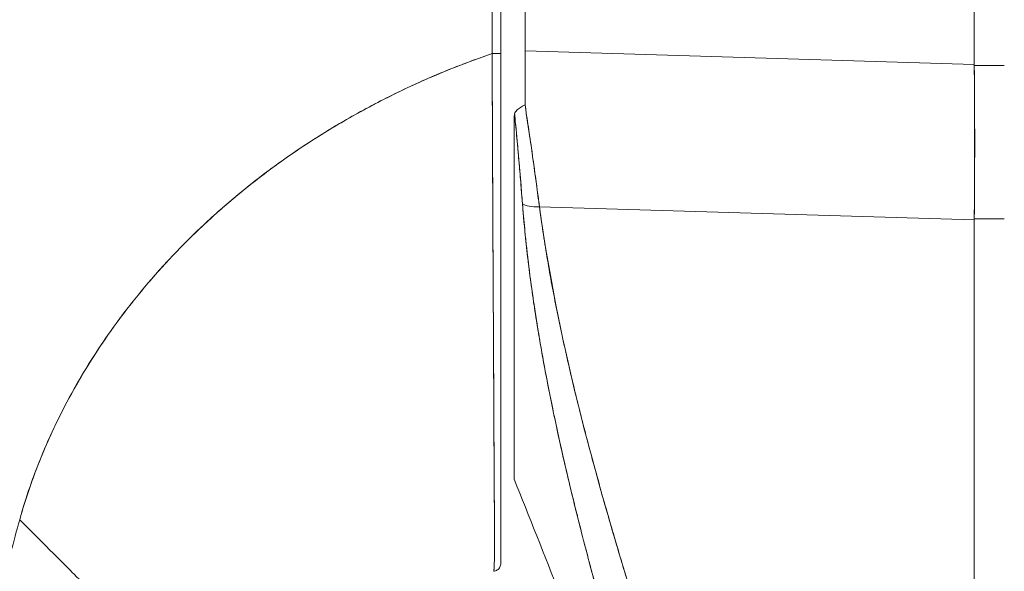
# Model space of a CAD drawing. Units: inches. Extents: x 36 to 657, y 32 to 407.
# Drawn here: x 467 to 469, y 280 to 281 of the extents above; entities that cross this region are included whole.
import ezdxf

# ---------------------------------------------------------------- set-up
doc = ezdxf.new("R2010")
doc.units = ezdxf.units.IN
doc.header["$LTSCALE"] = 40
doc.header["$MEASUREMENT"] = 0
doc.layers.get('0').update_dxf_attribs({"lineweight": 0})
for name, color, linetype, lineweight in [('Dimension (ANSI)', 7, 'Continuous', 5), ('Hatch (ANSI)', 7, 'Continuous', 5), ('Visible (ANSI)', 7, 'Continuous', 5)]:
    doc.layers.add(name, color=color, linetype=linetype, lineweight=lineweight)
doc.styles.add('ROMANS', font='tahoma.ttf')
doc.dimstyles.new('Default (ANSI)', dxfattribs={"dimscale": 40, "dimtxt": 0.07, "dimasz": 0.07, "dimexe": 0.125, "dimexo": 0.0625, "dimgap": 0.01, "dimtad": 0, "dimtih": 1, "dimtoh": 1, "dimrnd": 1e-08, "dimzin": 0, "dimdsep": 46, "dimtxsty": 'ROMANS', "dimblk": 'Filled-1', "dimcen": 0.09, "dimdle": 0.393701, "dimclrd": 256, "dimclre": 256, "dimclrt": 256, "dimadec": 0, "dimazin": 0, "dimtfac": 0.942857, "dimtofl": 0, "dimtmove": 0, "dimatfit": 3, "dimfxl": 1, "dimtolj": 1, "dimtzin": 0, "dimlwd": -1, "dimlwe": -1, "dimarcsym": 0})

# ---------------------------------------------------------------- blocks, each defined once
blk = doc.blocks.new('Filled-1')
at = {"color": 0}
for p, q in [((0, 0), (-1, 0.17857)), ((-1, 0.17857), (-1, -0.17857)), ((-1, 0), (0, 0)), ((-1, -0.17857), (0, 0))]:
    blk.add_line(p, q, dxfattribs=at)
at = {"color": 0, "flags": 128}
blk.add_lwpolyline([(-1, -0.17857), (0, 0), (-1, 0.17857), (-1, -0.17857)], dxfattribs=at)
at = {"color": 0}
blk.add_solid([(-1, -0.17857), (0, 0), (-1, 0.17857), (-1, -0.17857)], dxfattribs=at)
blk = doc.blocks.new('*D25')
at = {"layer": 'Defpoints', "color": 0, "transparency": 16777216}
for p in [(451.6589, 320.9927), (468.945, 320.9927), (468.945, 241.6177)]:
    blk.add_point(p, dxfattribs=at)
at = {"layer": 'Dimension (ANSI)', "transparency": 16777216}
for p, q in [((466.445, 320.9927), (446.6589, 320.9927)), ((451.6589, 318.1927), (451.6589, 285.5598)), ((451.6589, 244.4177), (451.6589, 277.0506)), ((466.445, 241.6177), (446.6589, 241.6177))]:
    blk.add_line(p, q, dxfattribs=at)
at = {"layer": 'Dimension (ANSI)', "transparency": 16777216, "xscale": 2.800000011920928, "yscale": 2.800000011920928, "zscale": 2.800000011920928}
for p, rotation in [((451.6589, 320.9927), 90), ((451.6589, 241.6177), 270)]:
    blk.add_blockref('Filled-1', p, dxfattribs=dict(at, rotation=rotation))
at = {"layer": 'Dimension (ANSI)', "transparency": 16777216, "insert": (451.6589, 281.3052), "char_height": 2.8, "attachment_point": 5, "style": 'ROMANS'}
blk.add_mtext('\\A1;\\fTahoma|b0|i0;\\H2.8000;(79.38)\\P\\fTahoma|b0|i0;\\H2.8000;OPENING', dxfattribs=at)

msp = doc.modelspace()

# ---------------------------------------------------------------- hatches: boundary and pattern name
at = {"layer": 'Hatch (ANSI)'}
h = msp.add_hatch(dxfattribs=at)
h.set_pattern_fill('ANSI31', color=256, scale=40, angle=75, style=0)
edge = h.paths.add_edge_path()
edge.add_line((468.7146, 241.408), (468.7146, 241.4525))
edge.add_line((468.7146, 241.4525), (468.7146, 242.2025))
edge.add_line((468.7146, 242.2025), (468.7146, 320.4525))
edge.add_line((468.7146, 320.4525), (468.7146, 321.2025))
edge.add_ellipse((468.8084, 321.2025), major_axis=(0, 0.0938), ratio=1, start_angle=26.0787, end_angle=90, ccw=False)
edge.add_ellipse((468.8084, 321.2025), major_axis=(0.0842, 0.0412), ratio=1, start_angle=63.9213, end_angle=90, ccw=False)
edge.add_line((468.8084, 321.2962), (468.8396, 321.2962))
edge.add_line((468.8396, 321.2962), (469.5806, 321.2962))
edge.add_line((469.5806, 321.2962), (469.5806, 321.4302))
edge.add_line((469.5806, 321.4302), (468.8084, 321.4302))
edge.add_ellipse((468.8084, 321.2025), major_axis=(-0.2278, 0), ratio=1, start_angle=270, end_angle=360)
edge.add_line((468.5806, 321.2025), (468.5806, 241.408))
edge.add_ellipse((468.8084, 241.408), major_axis=(0, -0.2278), ratio=1, start_angle=270, end_angle=360)
edge.add_line((468.8084, 241.1802), (469.5806, 241.1802))
edge.add_line((469.5806, 241.1802), (469.5806, 241.3142))
edge.add_line((469.5806, 241.3142), (468.8084, 241.3142))
edge.add_ellipse((468.8084, 241.408), major_axis=(-0.0938, 0), ratio=1, start_angle=0, end_angle=90, ccw=False)

# ---------------------------------------------------------------- linework, layer by layer
at = {"layer": 'Visible (ANSI)'}
for p, q in [((468.536, 281.0302), (468.536, 282.0943)), ((468.536, 282.0943), (468.536, 281.0302)), ((467.8685, 281.0504), (467.8685, 281.9767)), ((467.8326, 281.9503), (467.8326, 281.0467)), ((467.8685, 281.0504), (468.536, 281.0302)), ((468.536, 281.0302), (467.8685, 281.0504)), ((468.536, 281.0302), (468.536, 281.0289)), ((468.5806, 281.0289), (468.536, 281.0289)), ((468.536, 281.0289), (468.5806, 281.0289)), ((467.8523, 280.4147), (467.8523, 280.9444)), ((467.8899, 280.8192), (468.536, 280.7997)), ((468.536, 280.7997), (467.8899, 280.8192)), ((468.536, 280.801), (468.5806, 280.801)), ((468.536, 280.801), (468.536, 280.7997)), ((468.5806, 280.801), (468.536, 280.801)), ((468.536, 279.3959), (468.536, 280.7997)), ((468.536, 280.7997), (468.536, 279.3959)), ((467.8218, 280.5944), (467.8218, 280.5944))]:
    msp.add_line(p, q, dxfattribs=at)
for centre, major_axis, ratio, start_param, end_param in [((467.8208, 281.0467), (0.0118, 0), 0.007918, 4.618394, 6.283185), ((467.8208, 281.0467), (0.0118, 0), 0.007918, 4.618394, 6.283186), ((467.8719, 281.0513), (0.0006, 0.6986), 0.004764, 1.5722, 1.687038), ((468.4926, 281.0293), (-0.0074, 0.6885), 0.062988, 4.373724, 4.711151), ((467.8954, 280.8323), (-0.033, -0.005), 0.371791, 0.328738, 1.3481), ((467.8954, 280.8323), (-0.033, -0.005), 0.37179, 0.328739, 1.3481)]:
    msp.add_ellipse(centre, major_axis=major_axis, ratio=ratio, start_param=start_param, end_param=end_param, dxfattribs=at)
for points, knots in [([(467.8203, 281.9503), (467.8201, 281.9313), (467.82, 281.9109), (467.82, 281.8896), (467.82, 281.8759), (467.8199, 281.8617), (467.8199, 281.8473), (467.8199, 281.8428), (467.8199, 281.8383), (467.82, 281.8337), (467.82, 281.8167), (467.82, 281.7994), (467.8201, 281.7817), (467.8201, 281.7657), (467.8201, 281.7494), (467.8202, 281.7329), (467.8202, 281.7324), (467.8202, 281.7319), (467.8202, 281.7315), (467.8202, 281.7167), (467.8202, 281.7018), (467.8203, 281.6866), (467.8203, 281.672), (467.8203, 281.6573), (467.8203, 281.6422), (467.8203, 281.6299), (467.8203, 281.6173), (467.8203, 281.6045), (467.8203, 281.5889), (467.8202, 281.573), (467.8202, 281.5568), (467.8202, 281.5292), (467.8201, 281.5008), (467.8201, 281.4721), (467.8201, 281.4688), (467.8201, 281.4654), (467.8201, 281.4621), (467.82, 281.436), (467.82, 281.4097), (467.8199, 281.3834), (467.8199, 281.3676), (467.8199, 281.3519), (467.8199, 281.3361), (467.8199, 281.3287), (467.8199, 281.3213), (467.8199, 281.3139), (467.8199, 281.3046), (467.8199, 281.2954), (467.8199, 281.2862), (467.8199, 281.2682), (467.8199, 281.2505), (467.8199, 281.2329), (467.8199, 281.2135), (467.8199, 281.1944), (467.82, 281.1758), (467.82, 281.1741), (467.82, 281.1725), (467.82, 281.1708), (467.82, 281.1512), (467.82, 281.1322), (467.8199, 281.1139), (467.8199, 281.09), (467.8198, 281.0674), (467.8197, 281.0466)], [0, 0, 0, 0, 0.086854, 0.086854, 0.086854, 0.142857, 0.142857, 0.142857, 0.160393, 0.160393, 0.160393, 0.225332, 0.225332, 0.225332, 0.284072, 0.284072, 0.284072, 0.285714, 0.285714, 0.285714, 0.337995, 0.337995, 0.337995, 0.387858, 0.387858, 0.387858, 0.428571, 0.428571, 0.428571, 0.477903, 0.477903, 0.477903, 0.561799, 0.561799, 0.561799, 0.571429, 0.571429, 0.571429, 0.647398, 0.647398, 0.647398, 0.692793, 0.692793, 0.692793, 0.714286, 0.714286, 0.714286, 0.741164, 0.741164, 0.741164, 0.793671, 0.793671, 0.793671, 0.851961, 0.851961, 0.851961, 0.857143, 0.857143, 0.857143, 0.918923, 0.918923, 0.918923, 1, 1, 1, 1]), ([(467.8197, 281.0466), (467.8197, 281.1191), (467.8198, 281.1921), (467.8199, 281.2656), (467.8199, 281.2912), (467.8199, 281.3168), (467.82, 281.3425), (467.82, 281.3871), (467.8201, 281.4318), (467.8201, 281.4768), (467.8201, 281.5321), (467.8202, 281.5877), (467.8202, 281.6436), (467.8202, 281.6638), (467.8202, 281.684), (467.8202, 281.7043), (467.8203, 281.7857), (467.8203, 281.8677), (467.8203, 281.9503)], [0, 0, 0, 0, 0.247318, 0.247318, 0.247318, 0.333333, 0.333333, 0.333333, 0.482783, 0.482783, 0.482783, 0.666667, 0.666667, 0.666667, 0.733158, 0.733158, 0.733158, 1, 1, 1, 1]), ([(467.1177, 280.3547), (467.1266, 280.3864), (467.1376, 280.4186), (467.151, 280.451), (467.1644, 280.4834), (467.1802, 280.5161), (467.1985, 280.5487), (467.2168, 280.5813), (467.2376, 280.6138), (467.2611, 280.646), (467.2846, 280.6781), (467.3108, 280.7099), (467.3397, 280.7409), (467.3686, 280.7718), (467.4003, 280.802), (467.4348, 280.831), (467.4692, 280.86), (467.5065, 280.8878), (467.5466, 280.9139), (467.5866, 280.94), (467.6295, 280.9644), (467.675, 280.9867), (467.7206, 281.009), (467.7689, 281.0291), (467.8197, 281.0466)], [0, 0, 0, 0, 0.124948, 0.124948, 0.124948, 0.249955, 0.249955, 0.249955, 0.374963, 0.374963, 0.374963, 0.49997, 0.49997, 0.49997, 0.624978, 0.624978, 0.624978, 0.749985, 0.749985, 0.749985, 0.874993, 0.874993, 0.874993, 1, 1, 1, 1]), ([(467.8197, 281.0466), (467.805, 281.0416), (467.7906, 281.0363), (467.7763, 281.0308), (467.751, 281.0211), (467.7263, 281.0107), (467.7023, 280.9997), (467.6784, 280.9887), (467.6551, 280.9771), (467.6326, 280.9649), (467.61, 280.9528), (467.5882, 280.9401), (467.5672, 280.927), (467.5461, 280.9139), (467.5257, 280.9003), (467.5061, 280.8863), (467.4865, 280.8723), (467.4676, 280.8579), (467.4495, 280.8432), (467.4314, 280.8285), (467.414, 280.8134), (467.3974, 280.7981), (467.3807, 280.7828), (467.3648, 280.7672), (467.3496, 280.7513), (467.3344, 280.7355), (467.32, 280.7195), (467.3062, 280.7032), (467.2925, 280.687), (467.2795, 280.6707), (467.2672, 280.6542), (467.2549, 280.6377), (467.2433, 280.6211), (467.2323, 280.6044), (467.2214, 280.5877), (467.2112, 280.571), (467.2016, 280.5542), (467.1921, 280.5375), (467.1832, 280.5207), (467.175, 280.5039), (467.1667, 280.4872), (467.1591, 280.4705), (467.1522, 280.4538), (467.1452, 280.4371), (467.1389, 280.4205), (467.1331, 280.404), (467.1274, 280.3874), (467.1223, 280.371), (467.1177, 280.3547)], [0, 0, 0, 0, 0.036069, 0.036069, 0.036069, 0.100331, 0.100331, 0.100331, 0.164593, 0.164593, 0.164593, 0.228855, 0.228855, 0.228855, 0.293118, 0.293118, 0.293118, 0.35738, 0.35738, 0.35738, 0.421642, 0.421642, 0.421642, 0.485904, 0.485904, 0.485904, 0.550166, 0.550166, 0.550166, 0.614429, 0.614429, 0.614429, 0.678691, 0.678691, 0.678691, 0.742953, 0.742953, 0.742953, 0.807215, 0.807215, 0.807215, 0.871477, 0.871477, 0.871477, 0.93574, 0.93574, 0.93574, 1, 1, 1, 1]), ([(467.822, 280.2781), (467.822, 280.2781), (467.822, 280.2781), (467.822, 280.2781), (467.822, 280.2781), (467.822, 280.2782), (467.822, 280.2782), (467.822, 280.2782), (467.8221, 280.2783), (467.8221, 280.2783), (467.8221, 280.2784), (467.8221, 280.2784), (467.8221, 280.2785), (467.8221, 280.2786), (467.8222, 280.2786), (467.8222, 280.2787), (467.8222, 280.2788), (467.8222, 280.2789), (467.8222, 280.2791), (467.8223, 280.2792), (467.8223, 280.2793), (467.8223, 280.2795), (467.8223, 280.2797), (467.8223, 280.2799), (467.8224, 280.2801), (467.8224, 280.2803), (467.8224, 280.2805), (467.8224, 280.2808), (467.8224, 280.281), (467.8225, 280.2813), (467.8225, 280.2816), (467.8225, 280.2819), (467.8225, 280.2823), (467.8226, 280.2827), (467.8226, 280.2831), (467.8226, 280.2835), (467.8226, 280.284), (467.8227, 280.2845), (467.8227, 280.285), (467.8227, 280.2855), (467.8227, 280.2862), (467.8228, 280.2868), (467.8228, 280.2875), (467.8228, 280.2882), (467.8228, 280.2889), (467.8229, 280.2897), (467.8229, 280.2897), (467.8229, 280.2898), (467.8229, 280.2898), (467.8229, 280.2907), (467.8229, 280.2917), (467.823, 280.2927), (467.823, 280.2938), (467.823, 280.295), (467.8231, 280.2963), (467.8231, 280.2976), (467.8231, 280.2989), (467.8231, 280.3003), (467.8232, 280.3016), (467.8232, 280.303), (467.8232, 280.3045), (467.8232, 280.3058), (467.8232, 280.3073), (467.8233, 280.3088), (467.8233, 280.3103), (467.8233, 280.3118), (467.8233, 280.3134), (467.8233, 280.315), (467.8233, 280.3167), (467.8233, 280.3185), (467.8233, 280.3188), (467.8233, 280.3192), (467.8233, 280.3195), (467.8233, 280.3211), (467.8233, 280.3227), (467.8233, 280.3243), (467.8233, 280.3266), (467.8233, 280.3289), (467.8233, 280.3313), (467.8233, 280.334), (467.8233, 280.3368), (467.8232, 280.3397), (467.8232, 280.3429), (467.8232, 280.3463), (467.8232, 280.3499), (467.8232, 280.3538), (467.8231, 280.3579), (467.8231, 280.3622), (467.8231, 280.3653), (467.823, 280.3686), (467.823, 280.3719), (467.823, 280.3736), (467.823, 280.3754), (467.823, 280.3771), (467.8229, 280.3827), (467.8229, 280.3886), (467.8229, 280.3947), (467.8228, 280.4006), (467.8228, 280.4067), (467.8227, 280.413), (467.8227, 280.419), (467.8227, 280.4253), (467.8226, 280.4316), (467.8226, 280.4376), (467.8225, 280.4438), (467.8225, 280.45), (467.8225, 280.4503), (467.8225, 280.4506), (467.8225, 280.4509), (467.8225, 280.4574), (467.8224, 280.4641), (467.8224, 280.4709), (467.8224, 280.4779), (467.8223, 280.485), (467.8223, 280.4922), (467.8223, 280.4999), (467.8222, 280.5077), (467.8222, 280.5157), (467.8221, 280.5245), (467.8221, 280.5335), (467.8221, 280.5426), (467.8221, 280.5432), (467.8221, 280.5437), (467.8221, 280.5442), (467.822, 280.5539), (467.822, 280.5639), (467.8219, 280.5741), (467.8218, 280.5854), (467.8218, 280.597), (467.8217, 280.6089), (467.8216, 280.6205), (467.8216, 280.6324), (467.8215, 280.6446), (467.8215, 280.6478), (467.8215, 280.651), (467.8215, 280.6542), (467.8214, 280.663), (467.8214, 280.6719), (467.8213, 280.6808), (467.8213, 280.6928), (467.8212, 280.705), (467.8211, 280.7173), (467.8211, 280.7293), (467.821, 280.7415), (467.8209, 280.7537), (467.8209, 280.7616), (467.8209, 280.7695), (467.8208, 280.7774), (467.8208, 280.7815), (467.8208, 280.7856), (467.8208, 280.7898), (467.8207, 280.8014), (467.8207, 280.8131), (467.8206, 280.8249), (467.8205, 280.8355), (467.8205, 280.8463), (467.8205, 280.8571), (467.8204, 280.8671), (467.8204, 280.8772), (467.8203, 280.8873), (467.8203, 280.8947), (467.8202, 280.9021), (467.8202, 280.9096), (467.8202, 280.9124), (467.8202, 280.9152), (467.8202, 280.918), (467.8201, 280.9284), (467.8201, 280.9389), (467.82, 280.9495), (467.82, 280.9602), (467.82, 280.971), (467.8199, 280.9819), (467.8199, 280.9929), (467.8198, 281.004), (467.8198, 281.0151), (467.8197, 281.0256), (467.8197, 281.0361), (467.8197, 281.0466)], [0, 0, 0, 0, 0.001151, 0.001151, 0.001151, 0.005723, 0.005723, 0.005723, 0.010767, 0.010767, 0.010767, 0.016245, 0.016245, 0.016245, 0.022121, 0.022121, 0.022121, 0.028371, 0.028371, 0.028371, 0.034987, 0.034987, 0.034987, 0.042027, 0.042027, 0.042027, 0.049583, 0.049583, 0.049583, 0.057751, 0.057751, 0.057751, 0.066634, 0.066634, 0.066634, 0.076346, 0.076346, 0.076346, 0.087013, 0.087013, 0.087013, 0.098782, 0.098782, 0.098782, 0.111111, 0.111111, 0.111111, 0.111737, 0.111737, 0.111737, 0.126138, 0.126138, 0.126138, 0.142591, 0.142591, 0.142591, 0.159253, 0.159253, 0.159253, 0.174874, 0.174874, 0.174874, 0.189779, 0.189779, 0.189779, 0.204393, 0.204393, 0.204393, 0.219283, 0.219283, 0.219283, 0.222222, 0.222222, 0.222222, 0.235096, 0.235096, 0.235096, 0.252451, 0.252451, 0.252451, 0.271705, 0.271705, 0.271705, 0.292989, 0.292989, 0.292989, 0.316373, 0.316373, 0.316373, 0.333333, 0.333333, 0.333333, 0.341916, 0.341916, 0.341916, 0.369201, 0.369201, 0.369201, 0.395367, 0.395367, 0.395367, 0.420628, 0.420628, 0.420628, 0.444444, 0.444444, 0.444444, 0.445546, 0.445546, 0.445546, 0.470606, 0.470606, 0.470606, 0.496367, 0.496367, 0.496367, 0.523782, 0.523782, 0.523782, 0.553815, 0.553815, 0.553815, 0.555556, 0.555556, 0.555556, 0.58732, 0.58732, 0.58732, 0.622696, 0.622696, 0.622696, 0.657487, 0.657487, 0.657487, 0.666667, 0.666667, 0.666667, 0.691561, 0.691561, 0.691561, 0.724813, 0.724813, 0.724813, 0.757131, 0.757131, 0.757131, 0.777778, 0.777778, 0.777778, 0.7884, 0.7884, 0.7884, 0.818359, 0.818359, 0.818359, 0.845378, 0.845378, 0.845378, 0.870503, 0.870503, 0.870503, 0.888889, 0.888889, 0.888889, 0.895775, 0.895775, 0.895775, 0.921481, 0.921481, 0.921481, 0.94778, 0.94778, 0.94778, 0.974657, 0.974657, 0.974657, 1, 1, 1, 1]), ([(467.8197, 281.0466), (467.8197, 281.0279), (467.8198, 281.0074), (467.8199, 280.986), (467.8199, 280.973), (467.82, 280.9596), (467.8201, 280.9461), (467.8201, 280.9361), (467.8201, 280.9261), (467.8202, 280.9159), (467.8203, 280.8911), (467.8204, 280.8656), (467.8205, 280.839), (467.8205, 280.8374), (467.8205, 280.8357), (467.8206, 280.8341), (467.8207, 280.8095), (467.8208, 280.784), (467.8209, 280.7583), (467.821, 280.7429), (467.8211, 280.7275), (467.8212, 280.7122), (467.8212, 280.7004), (467.8213, 280.6886), (467.8213, 280.6771), (467.8215, 280.6494), (467.8216, 280.6227), (467.8218, 280.5986), (467.8218, 280.5978), (467.8218, 280.5971), (467.8218, 280.5963), (467.8219, 280.5701), (467.822, 280.5469), (467.8221, 280.5257), (467.8222, 280.5187), (467.8222, 280.512), (467.8223, 280.5054), (467.8223, 280.5009), (467.8223, 280.4965), (467.8223, 280.4922), (467.8224, 280.4812), (467.8224, 280.4708), (467.8225, 280.461), (467.8225, 280.4522), (467.8225, 280.4438), (467.8226, 280.4359), (467.8226, 280.4347), (467.8226, 280.4334), (467.8226, 280.4323), (467.8226, 280.423), (467.8227, 280.4143), (467.8227, 280.4062), (467.8228, 280.3978), (467.8229, 280.39), (467.8229, 280.3827), (467.823, 280.3754), (467.823, 280.3687), (467.8231, 280.3624), (467.8231, 280.356), (467.8232, 280.3501), (467.8232, 280.3446), (467.8232, 280.3441), (467.8232, 280.3435), (467.8232, 280.343), (467.8233, 280.3381), (467.8233, 280.3336), (467.8233, 280.3295), (467.8233, 280.3248), (467.8233, 280.3206), (467.8233, 280.3167), (467.8233, 280.3161), (467.8233, 280.3155), (467.8233, 280.3149), (467.8233, 280.3117), (467.8233, 280.3088), (467.8232, 280.3062), (467.8232, 280.303), (467.8231, 280.3002), (467.8231, 280.2977), (467.8231, 280.2973), (467.8231, 280.297), (467.823, 280.2966), (467.823, 280.2946), (467.823, 280.2927), (467.8229, 280.2911), (467.8229, 280.2892), (467.8228, 280.2875), (467.8227, 280.2861), (467.8227, 280.286), (467.8227, 280.2858), (467.8227, 280.2857), (467.8227, 280.2845), (467.8226, 280.2835), (467.8226, 280.2826), (467.8225, 280.2817), (467.8224, 280.2809), (467.8224, 280.2803), (467.8224, 280.2802), (467.8224, 280.28), (467.8224, 280.2799), (467.8223, 280.2795), (467.8223, 280.2792), (467.8222, 280.2789), (467.8222, 280.2784), (467.8221, 280.2782), (467.822, 280.2781)], [0, 0, 0, 0, 0.047854, 0.047854, 0.047854, 0.076923, 0.076923, 0.076923, 0.098317, 0.098317, 0.098317, 0.150638, 0.150638, 0.150638, 0.153846, 0.153846, 0.153846, 0.201981, 0.201981, 0.201981, 0.230769, 0.230769, 0.230769, 0.252949, 0.252949, 0.252949, 0.30603, 0.30603, 0.30603, 0.307692, 0.307692, 0.307692, 0.365502, 0.365502, 0.365502, 0.384615, 0.384615, 0.384615, 0.39773, 0.39773, 0.39773, 0.431314, 0.431314, 0.431314, 0.461538, 0.461538, 0.461538, 0.466158, 0.466158, 0.466158, 0.501916, 0.501916, 0.501916, 0.538462, 0.538462, 0.538462, 0.574651, 0.574651, 0.574651, 0.611561, 0.611561, 0.611561, 0.615385, 0.615385, 0.615385, 0.648773, 0.648773, 0.648773, 0.686243, 0.686243, 0.686243, 0.692308, 0.692308, 0.692308, 0.724334, 0.724334, 0.724334, 0.763312, 0.763312, 0.763312, 0.769231, 0.769231, 0.769231, 0.802735, 0.802735, 0.802735, 0.841808, 0.841808, 0.841808, 0.846154, 0.846154, 0.846154, 0.879927, 0.879927, 0.879927, 0.915771, 0.915771, 0.915771, 0.923077, 0.923077, 0.923077, 0.948388, 0.948388, 0.948388, 1, 1, 1, 1]), ([(467.8326, 281.0467), (467.8326, 281.0363), (467.8326, 281.026), (467.8326, 281.0157), (467.8326, 281.0047), (467.8326, 280.9938), (467.8326, 280.9829), (467.8326, 280.9722), (467.8326, 280.9616), (467.8326, 280.951), (467.8326, 280.9406), (467.8326, 280.9303), (467.8326, 280.92), (467.8326, 280.9099), (467.8326, 280.8998), (467.8326, 280.8898), (467.8326, 280.8798), (467.8326, 280.8698), (467.8326, 280.86), (467.8326, 280.8494), (467.8326, 280.8388), (467.8326, 280.8283), (467.8326, 280.8167), (467.8326, 280.8051), (467.8326, 280.7937), (467.8326, 280.7836), (467.8326, 280.7735), (467.8326, 280.7635), (467.8326, 280.7617), (467.8326, 280.76), (467.8326, 280.7582), (467.8326, 280.7461), (467.8326, 280.7341), (467.8326, 280.7223), (467.8326, 280.7102), (467.8326, 280.6982), (467.8326, 280.6864), (467.8326, 280.6743), (467.8326, 280.6624), (467.8326, 280.6506), (467.8326, 280.6387), (467.8326, 280.627), (467.8326, 280.6155), (467.8326, 280.6038), (467.8326, 280.5924), (467.8326, 280.5812), (467.8326, 280.5706), (467.8326, 280.5603), (467.8326, 280.5502), (467.8326, 280.5412), (467.8326, 280.5324), (467.8326, 280.5237), (467.8326, 280.5226), (467.8326, 280.5215), (467.8326, 280.5204), (467.8326, 280.5137), (467.8326, 280.5071), (467.8326, 280.5006), (467.8326, 280.4935), (467.8326, 280.4865), (467.8326, 280.4796), (467.8326, 280.4729), (467.8326, 280.4663), (467.8326, 280.4599), (467.8326, 280.4534), (467.8326, 280.4471), (467.8326, 280.4409), (467.8326, 280.4356), (467.8326, 280.4304), (467.8326, 280.4253), (467.8326, 280.4243), (467.8326, 280.4234), (467.8326, 280.4225), (467.8326, 280.4163), (467.8326, 280.4102), (467.8326, 280.4044), (467.8326, 280.3984), (467.8326, 280.3926), (467.8326, 280.387), (467.8326, 280.3819), (467.8326, 280.377), (467.8326, 280.3723), (467.8326, 280.3681), (467.8326, 280.364), (467.8326, 280.3602), (467.8326, 280.3571), (467.8326, 280.3541), (467.8326, 280.3513), (467.8326, 280.3509), (467.8326, 280.3505), (467.8326, 280.3502), (467.8326, 280.3474), (467.8326, 280.3446), (467.8326, 280.342), (467.8326, 280.3396), (467.8326, 280.3373), (467.8326, 280.3351), (467.8326, 280.3332), (467.8326, 280.3313), (467.8326, 280.3294), (467.8326, 280.3277), (467.8326, 280.326), (467.8326, 280.3244), (467.8326, 280.3229), (467.8326, 280.3214), (467.8326, 280.3199), (467.8326, 280.3184), (467.8326, 280.317), (467.8326, 280.3157), (467.8326, 280.3143), (467.8326, 280.3129), (467.8326, 280.3116), (467.8326, 280.3102), (467.8326, 280.3089), (467.8326, 280.3077), (467.8326, 280.3064), (467.8326, 280.3053), (467.8326, 280.3041), (467.8326, 280.3032), (467.8326, 280.3022), (467.8326, 280.3013), (467.8326, 280.3005), (467.8326, 280.2998), (467.8326, 280.299), (467.8326, 280.2984), (467.8326, 280.2977), (467.8326, 280.2971), (467.8326, 280.2966), (467.8326, 280.2961), (467.8326, 280.2956), (467.8326, 280.2951), (467.8326, 280.2947), (467.8326, 280.2943), (467.8326, 280.2939), (467.8326, 280.2936), (467.8326, 280.2933), (467.8326, 280.293), (467.8326, 280.2927), (467.8326, 280.2924), (467.8326, 280.2922), (467.8326, 280.292), (467.8326, 280.2917), (467.8326, 280.2916), (467.8326, 280.2914), (467.8326, 280.2912), (467.8326, 280.2911), (467.8326, 280.2909), (467.8326, 280.2908), (467.8326, 280.2907), (467.8326, 280.2905), (467.8326, 280.2905), (467.8326, 280.2904), (467.8326, 280.2904), (467.8326, 280.2904), (467.8326, 280.2903), (467.8326, 280.2903), (467.8326, 280.2902), (467.8326, 280.2901), (467.8326, 280.2901), (467.8326, 280.29), (467.8326, 280.29), (467.8326, 280.29), (467.8326, 280.2899), (467.8326, 280.2899), (467.8326, 280.2899), (467.8326, 280.2899), (467.8326, 280.2899), (467.8326, 280.2899), (467.8326, 280.2899)], [0, 0, 0, 0, 0.02671, 0.02671, 0.02671, 0.055012, 0.055012, 0.055012, 0.082678, 0.082678, 0.082678, 0.109693, 0.109693, 0.109693, 0.136225, 0.136225, 0.136225, 0.162579, 0.162579, 0.162579, 0.190891, 0.190891, 0.190891, 0.222246, 0.222246, 0.222246, 0.25, 0.25, 0.25, 0.254926, 0.254926, 0.254926, 0.288647, 0.288647, 0.288647, 0.323265, 0.323265, 0.323265, 0.358639, 0.358639, 0.358639, 0.39463, 0.39463, 0.39463, 0.431063, 0.431063, 0.431063, 0.465388, 0.465388, 0.465388, 0.496022, 0.496022, 0.496022, 0.5, 0.5, 0.5, 0.524005, 0.524005, 0.524005, 0.550441, 0.550441, 0.550441, 0.576407, 0.576407, 0.576407, 0.602532, 0.602532, 0.602532, 0.625, 0.625, 0.625, 0.629124, 0.629124, 0.629124, 0.65647, 0.65647, 0.65647, 0.684425, 0.684425, 0.684425, 0.709779, 0.709779, 0.709779, 0.732265, 0.732265, 0.732265, 0.75, 0.75, 0.75, 0.75219, 0.75219, 0.75219, 0.769805, 0.769805, 0.769805, 0.785374, 0.785374, 0.785374, 0.799333, 0.799333, 0.799333, 0.812307, 0.812307, 0.812307, 0.824938, 0.824938, 0.824938, 0.837775, 0.837775, 0.837775, 0.851247, 0.851247, 0.851247, 0.865715, 0.865715, 0.865715, 0.880184, 0.880184, 0.880184, 0.893062, 0.893062, 0.893062, 0.904853, 0.904853, 0.904853, 0.915727, 0.915727, 0.915727, 0.925708, 0.925708, 0.925708, 0.934894, 0.934894, 0.934894, 0.943373, 0.943373, 0.943373, 0.951232, 0.951232, 0.951232, 0.958552, 0.958552, 0.958552, 0.965414, 0.965414, 0.965414, 0.971897, 0.971897, 0.971897, 0.978051, 0.978051, 0.978051, 0.97924, 0.97924, 0.97924, 0.983862, 0.983862, 0.983862, 0.989299, 0.989299, 0.989299, 0.994323, 0.994323, 0.994323, 0.998892, 0.998892, 0.998892, 1, 1, 1, 1]), ([(468.536, 281.0302), (468.536, 281.0301), (468.536, 281.0299), (468.536, 281.0298), (468.536, 281.0296), (468.536, 281.0295), (468.536, 281.0293), (468.536, 281.0292), (468.536, 281.029), (468.536, 281.0289)], [0, 0, 0, 0, 0.333333, 0.333333, 0.333333, 0.666667, 0.666667, 0.666667, 1, 1, 1, 1]), ([(468.536, 281.0289), (468.5362, 281.003), (468.5364, 280.9772), (468.5365, 280.9516), (468.5366, 280.9259), (468.5366, 280.9005), (468.5365, 280.8753), (468.5364, 280.8502), (468.5362, 280.8253), (468.536, 280.801)], [0, 0, 0, 0, 0.333333, 0.333333, 0.333333, 0.666667, 0.666667, 0.666667, 1, 1, 1, 1]), ([(467.853, 280.9569), (467.8537, 280.959), (467.8547, 280.9608), (467.8562, 280.9624), (467.8576, 280.964), (467.8595, 280.9653), (467.8616, 280.9666), (467.8637, 280.9679), (467.8661, 280.9692), (467.8685, 280.9703)], [0, 0, 0, 0, 0.333333, 0.333333, 0.333333, 0.666667, 0.666667, 0.666667, 1, 1, 1, 1]), ([(467.8685, 280.9703), (467.8693, 280.9651), (467.8701, 280.9598), (467.8709, 280.9546), (467.8726, 280.9431), (467.8744, 280.9316), (467.876, 280.9201), (467.8761, 280.9198), (467.8761, 280.9194), (467.8762, 280.9191), (467.8778, 280.908), (467.8794, 280.897), (467.8809, 280.886), (467.8817, 280.8802), (467.8825, 280.8744), (467.8833, 280.8686), (467.884, 280.8632), (467.8848, 280.8578), (467.8855, 280.8524), (467.887, 280.8412), (467.8885, 280.8302), (467.8899, 280.8192)], [0, 0, 0, 0, 0.10182, 0.10182, 0.10182, 0.326366, 0.326366, 0.326366, 0.333333, 0.333333, 0.333333, 0.550921, 0.550921, 0.550921, 0.666667, 0.666667, 0.666667, 0.775448, 0.775448, 0.775448, 1, 1, 1, 1]), ([(467.8899, 280.8192), (467.8878, 280.8355), (467.8856, 280.8519), (467.8833, 280.8686), (467.881, 280.8853), (467.8786, 280.9021), (467.8762, 280.9191), (467.8737, 280.936), (467.8711, 280.9531), (467.8685, 280.9703)], [0, 0, 0, 0, 0.333333, 0.333333, 0.333333, 0.666667, 0.666667, 0.666667, 1, 1, 1, 1]), ([(467.853, 280.9569), (467.8528, 280.9559), (467.8526, 280.9547), (467.8525, 280.9534), (467.8524, 280.9521), (467.8524, 280.9507), (467.8523, 280.9491), (467.8523, 280.9476), (467.8523, 280.9461), (467.8523, 280.9444)], [0, 0, 0, 0, 0.333333, 0.333333, 0.333333, 0.666667, 0.666667, 0.666667, 1, 1, 1, 1]), ([(467.8647, 280.8236), (467.8636, 280.8379), (467.8625, 280.8523), (467.8612, 280.867), (467.86, 280.8816), (467.8587, 280.8965), (467.8573, 280.9115), (467.8559, 280.9265), (467.8545, 280.9416), (467.853, 280.9569)], [0, 0, 0, 0, 0.333333, 0.333333, 0.333333, 0.666667, 0.666667, 0.666667, 1, 1, 1, 1]), ([(467.8647, 280.8236), (467.8639, 280.8341), (467.8631, 280.8447), (467.8622, 280.8554), (467.8613, 280.8661), (467.8604, 280.8769), (467.8594, 280.8878), (467.8585, 280.8987), (467.8575, 280.9097), (467.8564, 280.9208), (467.8554, 280.9319), (467.8544, 280.9431), (467.8533, 280.9543), (467.8532, 280.9552), (467.8531, 280.9561), (467.853, 280.9569)], [0, 0, 0, 0, 0.243497, 0.243497, 0.243497, 0.488085, 0.488085, 0.488085, 0.733901, 0.733901, 0.733901, 0.981098, 0.981098, 0.981098, 1, 1, 1, 1]), ([(468.18, 279.574), (468.1574, 279.6461), (468.1361, 279.7139), (468.1162, 279.7774), (468.0963, 279.8409), (468.078, 279.9001), (468.061, 279.9557), (468.044, 280.0113), (468.0284, 280.0633), (468.014, 280.1125), (467.9997, 280.1618), (467.9865, 280.2083), (467.9744, 280.2527), (467.9623, 280.2971), (467.9513, 280.3393), (467.9413, 280.3801), (467.9313, 280.4208), (467.9222, 280.46), (467.9141, 280.4981), (467.9059, 280.5363), (467.8987, 280.5733), (467.8923, 280.6097), (467.8859, 280.6461), (467.8804, 280.6818), (467.8758, 280.7173), (467.8712, 280.7528), (467.8675, 280.7881), (467.8647, 280.8236)], [0, 0, 0, 0, 0.111111, 0.111111, 0.111111, 0.222222, 0.222222, 0.222222, 0.333333, 0.333333, 0.333333, 0.444444, 0.444444, 0.444444, 0.555556, 0.555556, 0.555556, 0.666667, 0.666667, 0.666667, 0.777778, 0.777778, 0.777778, 0.888889, 0.888889, 0.888889, 1, 1, 1, 1]), ([(468.18, 279.574), (468.1724, 279.5983), (468.1648, 279.6224), (468.1573, 279.6463), (468.1501, 279.6694), (468.1429, 279.6922), (468.1358, 279.7149), (468.1289, 279.7369), (468.1221, 279.7587), (468.1153, 279.7803), (468.1087, 279.8012), (468.1022, 279.822), (468.0958, 279.8427), (468.0896, 279.8627), (468.0834, 279.8827), (468.0773, 279.9024), (468.0736, 279.9144), (468.07, 279.9263), (468.0663, 279.9382), (468.0641, 279.9453), (468.0619, 279.9525), (468.0598, 279.9596), (468.0541, 279.9781), (468.0486, 279.9965), (468.0431, 280.0147), (468.0377, 280.0325), (468.0324, 280.0501), (468.0272, 280.0676), (468.0222, 280.0848), (468.0172, 280.1018), (468.0122, 280.1187), (468.0074, 280.1353), (468.0027, 280.1517), (467.998, 280.1681), (467.9934, 280.1841), (467.9889, 280.2001), (467.9845, 280.2159), (467.9802, 280.2315), (467.9759, 280.247), (467.9718, 280.2623), (467.9714, 280.2638), (467.971, 280.2653), (467.9706, 280.2667), (467.9669, 280.2804), (467.9633, 280.294), (467.9598, 280.3074), (467.9559, 280.3222), (467.9521, 280.3369), (467.9485, 280.3514), (467.9448, 280.3658), (467.9413, 280.3802), (467.9378, 280.3944), (467.9344, 280.4085), (467.9311, 280.4225), (467.9278, 280.4364), (467.9246, 280.4502), (467.9215, 280.4639), (467.9185, 280.4776), (467.9155, 280.4911), (467.9127, 280.5046), (467.9099, 280.518), (467.9071, 280.5314), (467.9044, 280.5446), (467.9019, 280.5578), (467.9016, 280.559), (467.9014, 280.5603), (467.9012, 280.5615), (467.8989, 280.5734), (467.8967, 280.5853), (467.8946, 280.597), (467.8922, 280.61), (467.89, 280.6229), (467.8879, 280.6357), (467.8858, 280.6486), (467.8837, 280.6613), (467.8819, 280.674), (467.88, 280.6867), (467.8782, 280.6993), (467.8765, 280.7119), (467.8749, 280.7245), (467.8733, 280.737), (467.8719, 280.7494), (467.8705, 280.7619), (467.8691, 280.7744), (467.868, 280.7866), (467.8668, 280.7991), (467.8657, 280.8114), (467.8647, 280.8236)], [0, 0, 0, 0, 0.047674, 0.047674, 0.047674, 0.093754, 0.093754, 0.093754, 0.138483, 0.138483, 0.138483, 0.181962, 0.181962, 0.181962, 0.224293, 0.224293, 0.224293, 0.25, 0.25, 0.25, 0.265575, 0.265575, 0.265575, 0.305906, 0.305906, 0.305906, 0.345378, 0.345378, 0.345378, 0.384081, 0.384081, 0.384081, 0.422102, 0.422102, 0.422102, 0.459526, 0.459526, 0.459526, 0.496435, 0.496435, 0.496435, 0.5, 0.5, 0.5, 0.53291, 0.53291, 0.53291, 0.569025, 0.569025, 0.569025, 0.604849, 0.604849, 0.604849, 0.640453, 0.640453, 0.640453, 0.675905, 0.675905, 0.675905, 0.711275, 0.711275, 0.711275, 0.746632, 0.746632, 0.746632, 0.75, 0.75, 0.75, 0.782043, 0.782043, 0.782043, 0.817582, 0.817582, 0.817582, 0.853329, 0.853329, 0.853329, 0.889364, 0.889364, 0.889364, 0.925766, 0.925766, 0.925766, 0.962618, 0.962618, 0.962618, 1, 1, 1, 1]), ([(468.2408, 279.5733), (468.2006, 279.698), (468.1626, 279.8173), (468.126, 279.9313), (468.0894, 280.0452), (468.0542, 280.1536), (468.0226, 280.2573), (467.991, 280.3609), (467.963, 280.4597), (467.9406, 280.5534), (467.9183, 280.6471), (467.9016, 280.7357), (467.8899, 280.8192)], [0, 0, 0, 0, 0.25, 0.25, 0.25, 0.5, 0.5, 0.5, 0.75, 0.75, 0.75, 1, 1, 1, 1]), ([(467.8899, 280.8192), (467.8915, 280.8069), (467.8933, 280.7946), (467.8951, 280.7824), (467.897, 280.77), (467.899, 280.7576), (467.9011, 280.7453), (467.9032, 280.7328), (467.9053, 280.7204), (467.9076, 280.7079), (467.9099, 280.6954), (467.9124, 280.6828), (467.9148, 280.6703), (467.9174, 280.6576), (467.92, 280.645), (467.9227, 280.6323), (467.9254, 280.6195), (467.9283, 280.6067), (467.9312, 280.5939), (467.9341, 280.5809), (467.9372, 280.5679), (467.9403, 280.555), (467.9434, 280.5418), (467.9467, 280.5286), (467.95, 280.5155), (467.9534, 280.5021), (467.9568, 280.4887), (467.9603, 280.4754), (467.9639, 280.4617), (467.9675, 280.4481), (467.9713, 280.4345), (467.9751, 280.4206), (467.9789, 280.4066), (467.9828, 280.3928), (467.9868, 280.3785), (467.9909, 280.3643), (467.995, 280.3501), (467.9993, 280.3355), (468.0035, 280.3209), (468.0079, 280.3064), (468.0123, 280.2914), (468.0168, 280.2764), (468.0213, 280.2614), (468.026, 280.246), (468.0307, 280.2306), (468.0355, 280.2152), (468.0378, 280.2079), (468.0401, 280.2005), (468.0424, 280.1931), (468.045, 280.1846), (468.0477, 280.1761), (468.0503, 280.1676), (468.0555, 280.1512), (468.0607, 280.1348), (468.0659, 280.1184), (468.0713, 280.1014), (468.0767, 280.0844), (468.0821, 280.0674), (468.0877, 280.0498), (468.0934, 280.0321), (468.0991, 280.0145), (468.105, 279.9962), (468.1109, 279.9779), (468.1168, 279.9595), (468.123, 279.9405), (468.1292, 279.9214), (468.1354, 279.9023), (468.1418, 279.8824), (468.1483, 279.8625), (468.1547, 279.8425), (468.1615, 279.8217), (468.1682, 279.8009), (468.1749, 279.7801), (468.1819, 279.7582), (468.189, 279.7364), (468.196, 279.7146), (468.2033, 279.6917), (468.2106, 279.6688), (468.2179, 279.6458), (468.2256, 279.6217), (468.2332, 279.5975), (468.2408, 279.5733)], [0, 0, 0, 0, 0.029086, 0.029086, 0.029086, 0.058387, 0.058387, 0.058387, 0.087935, 0.087935, 0.087935, 0.117777, 0.117777, 0.117777, 0.147957, 0.147957, 0.147957, 0.178529, 0.178529, 0.178529, 0.20955, 0.20955, 0.20955, 0.24108, 0.24108, 0.24108, 0.273185, 0.273185, 0.273185, 0.305936, 0.305936, 0.305936, 0.339407, 0.339407, 0.339407, 0.37368, 0.37368, 0.37368, 0.408841, 0.408841, 0.408841, 0.44498, 0.44498, 0.44498, 0.482193, 0.482193, 0.482193, 0.5, 0.5, 0.5, 0.520588, 0.520588, 0.520588, 0.560289, 0.560289, 0.560289, 0.60142, 0.60142, 0.60142, 0.644109, 0.644109, 0.644109, 0.688496, 0.688496, 0.688496, 0.734731, 0.734731, 0.734731, 0.782977, 0.782977, 0.782977, 0.833414, 0.833414, 0.833414, 0.886232, 0.886232, 0.886232, 0.941632, 0.941632, 0.941632, 1, 1, 1, 1]), ([(468.536, 280.801), (468.536, 280.8008), (468.536, 280.8007), (468.536, 280.8006), (468.536, 280.8004), (468.536, 280.8003), (468.536, 280.8001), (468.536, 280.8), (468.536, 280.7999), (468.536, 280.7997)], [0, 0, 0, 0, 0.333333, 0.333333, 0.333333, 0.666667, 0.666667, 0.666667, 1, 1, 1, 1]), ([(467.8523, 280.4147), (467.8744, 280.3598), (467.8973, 280.3026), (467.9206, 280.243), (467.944, 280.1835), (467.968, 280.1216), (467.9924, 280.0573), (468.0168, 279.993), (468.0418, 279.9262), (468.0671, 279.857)], [0, 0, 0, 0, 0.333333, 0.333333, 0.333333, 0.666667, 0.666667, 0.666667, 1, 1, 1, 1]), ([(466.9454, 279.6296), (466.9549, 279.6565), (466.9634, 279.6838), (466.9714, 279.7116), (466.9793, 279.7393), (466.9866, 279.7675), (466.9935, 279.7961), (467.0004, 279.8248), (467.0068, 279.8539), (467.0131, 279.8835), (467.0194, 279.9131), (467.0256, 279.9431), (467.0317, 279.9736), (467.0378, 280.0041), (467.044, 280.0351), (467.0503, 280.0663), (467.0567, 280.0976), (467.0633, 280.1293), (467.0702, 280.1612), (467.0772, 280.1931), (467.0845, 280.2253), (467.0924, 280.2576), (467.1003, 280.2899), (467.1087, 280.3223), (467.1177, 280.3547)], [0, 0, 0, 0, 0.125006, 0.125006, 0.125006, 0.250011, 0.250011, 0.250011, 0.375017, 0.375017, 0.375017, 0.500022, 0.500022, 0.500022, 0.625028, 0.625028, 0.625028, 0.750033, 0.750033, 0.750033, 0.875039, 0.875039, 0.875039, 1, 1, 1, 1]), ([(467.3732, 280.0992), (467.3726, 280.0999), (467.372, 280.1005), (467.3713, 280.1011), (467.3694, 280.1031), (467.3673, 280.1052), (467.365, 280.1074), (467.3628, 280.1097), (467.3604, 280.112), (467.358, 280.1145), (467.3555, 280.1169), (467.3529, 280.1195), (467.3502, 280.1222), (467.3492, 280.1233), (467.3481, 280.1243), (467.3471, 280.1254), (467.3425, 280.1299), (467.3377, 280.1348), (467.3326, 280.1398), (467.3294, 280.143), (467.3261, 280.1463), (467.3228, 280.1496), (467.3194, 280.153), (467.3159, 280.1565), (467.3124, 280.16), (467.3088, 280.1636), (467.3052, 280.1672), (467.3015, 280.1709), (467.2977, 280.1747), (467.2939, 280.1785), (467.2901, 280.1824), (467.2838, 280.1886), (467.2773, 280.1951), (467.2707, 280.2018), (467.2691, 280.2033), (467.2676, 280.2049), (467.266, 280.2064), (467.2579, 280.2145), (467.2495, 280.2229), (467.2409, 280.2316), (467.2351, 280.2374), (467.2291, 280.2433), (467.2231, 280.2493), (467.2205, 280.252), (467.2178, 280.2546), (467.2151, 280.2573), (467.2067, 280.2657), (467.1981, 280.2743), (467.1894, 280.2831), (467.1835, 280.289), (467.1775, 280.295), (467.1714, 280.301), (467.169, 280.3034), (467.1666, 280.3058), (467.1642, 280.3082), (467.1563, 280.3162), (467.1482, 280.3242), (467.1402, 280.3322), (467.1326, 280.3398), (467.1251, 280.3474), (467.1177, 280.3547)], [0, 0, 0, 0, 0.014459, 0.014459, 0.014459, 0.059138, 0.059138, 0.059138, 0.104088, 0.104088, 0.104088, 0.149346, 0.149346, 0.149346, 0.166667, 0.166667, 0.166667, 0.24084, 0.24084, 0.24084, 0.286952, 0.286952, 0.286952, 0.333189, 0.333189, 0.333189, 0.379462, 0.379462, 0.379462, 0.425634, 0.425634, 0.425634, 0.5, 0.5, 0.5, 0.517058, 0.517058, 0.517058, 0.606463, 0.606463, 0.606463, 0.666667, 0.666667, 0.666667, 0.693307, 0.693307, 0.693307, 0.776792, 0.776792, 0.776792, 0.833333, 0.833333, 0.833333, 0.855634, 0.855634, 0.855634, 0.929684, 0.929684, 0.929684, 1, 1, 1, 1]), ([(467.1177, 280.3547), (467.1251, 280.3474), (467.1326, 280.3398), (467.1402, 280.3322), (467.1482, 280.3242), (467.1562, 280.3162), (467.1642, 280.3082), (467.1666, 280.3058), (467.169, 280.3034), (467.1714, 280.3011), (467.1774, 280.295), (467.1835, 280.289), (467.1894, 280.2831), (467.1981, 280.2743), (467.2067, 280.2657), (467.2151, 280.2573), (467.2178, 280.2546), (467.2205, 280.252), (467.2231, 280.2493), (467.2291, 280.2433), (467.2351, 280.2374), (467.2409, 280.2316), (467.2495, 280.2229), (467.2579, 280.2145), (467.266, 280.2064), (467.2676, 280.2049), (467.2691, 280.2033), (467.2707, 280.2018), (467.2773, 280.1951), (467.2838, 280.1886), (467.2901, 280.1824), (467.2978, 280.1746), (467.3053, 280.1671), (467.3124, 280.16), (467.3195, 280.1529), (467.3262, 280.1462), (467.3326, 280.1398), (467.3377, 280.1347), (467.3425, 280.1299), (467.3471, 280.1254), (467.3481, 280.1243), (467.3492, 280.1232), (467.3502, 280.1222), (467.3529, 280.1195), (467.3555, 280.1169), (467.358, 280.1145), (467.3604, 280.112), (467.3628, 280.1097), (467.365, 280.1074), (467.3673, 280.1052), (467.3694, 280.1031), (467.3713, 280.1011), (467.372, 280.1005), (467.3726, 280.0999), (467.3732, 280.0992)], [0, 0, 0, 0, 0.070424, 0.070424, 0.070424, 0.144534, 0.144534, 0.144534, 0.166667, 0.166667, 0.166667, 0.223344, 0.223344, 0.223344, 0.306735, 0.306735, 0.306735, 0.333333, 0.333333, 0.333333, 0.393546, 0.393546, 0.393546, 0.482972, 0.482972, 0.482972, 0.5, 0.5, 0.5, 0.574384, 0.574384, 0.574384, 0.666667, 0.666667, 0.666667, 0.759127, 0.759127, 0.759127, 0.833333, 0.833333, 0.833333, 0.850626, 0.850626, 0.850626, 0.89589, 0.89589, 0.89589, 0.940848, 0.940848, 0.940848, 0.985537, 0.985537, 0.985537, 1, 1, 1, 1]), ([(467.8326, 280.2899), (467.8326, 280.288), (467.8321, 280.286), (467.8312, 280.2843), (467.8303, 280.2826), (467.829, 280.2811), (467.8273, 280.2801), (467.8257, 280.279), (467.8238, 280.2783), (467.822, 280.2781)], [0, 0, 0, 0, 0.333333, 0.333333, 0.333333, 0.666667, 0.666667, 0.666667, 1, 1, 1, 1])]:
    msp.add_open_spline(points, degree=3, knots=knots, dxfattribs=at)

# ---------------------------------------------------------------- dimensions: what is measured, and where the dimension line sits
at = {"layer": 'Dimension (ANSI)'}
dim = msp.add_linear_dim(base=(451.6589362112, 320.992713366), p1=(468.9449992356, 241.617713366), p2=(468.9449992356, 320.992713366), angle=90, text='\\fTahoma|b0|i0;\\H2.8000;(<>)\\P\\fTahoma|b0|i0;\\H2.8000;OPENING', dimstyle='Default (ANSI)', override={"dimgap": 0.01, "dimdec": 2, "dimtol": 0, "dimlim": 0, "dimtp": 0, "dimtm": 0, "dimtdec": 2, "dimatfit": 1}, dxfattribs=at)
dim.commit()
dim.dimension.update_dxf_attribs({"geometry": '*D25', "text_midpoint": (451.6589362112, 281.305213366), "dimtype": 160})

doc.saveas('drawing.dxf')
